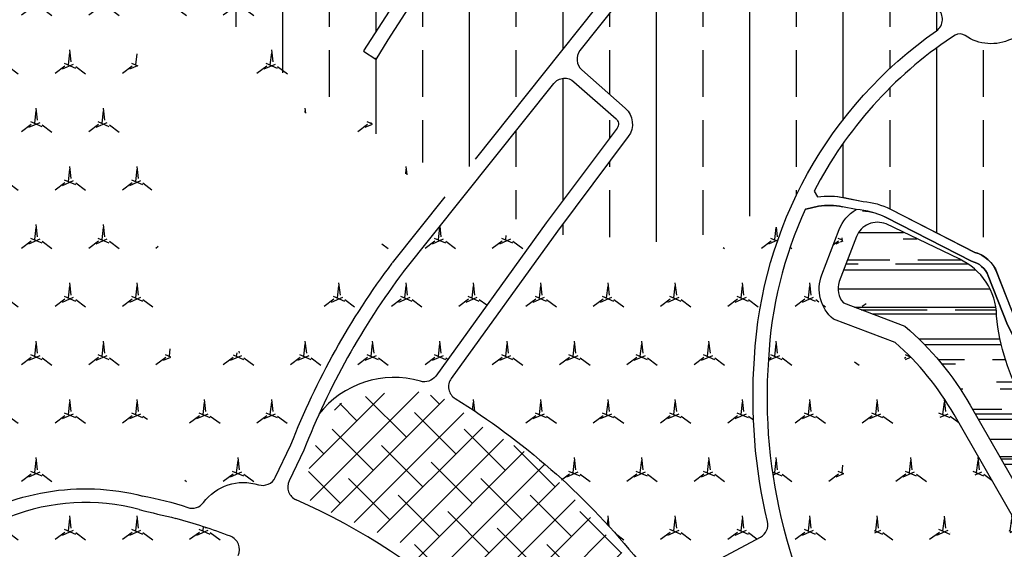
# Model space of a CAD drawing. Units: inches. Extents: x 406638 to 596787, y 2175888 to 2324779.
# Drawn here: x 575419 to 576472, y 2317741 to 2318308 of the extents above; entities that cross this region are included whole.
import ezdxf

# ---------------------------------------------------------------- set-up
doc = ezdxf.new("R2010")
doc.units = ezdxf.units.IN
doc.header["$MEASUREMENT"] = 0
for name, color, linetype in [('1-duong nho', 255, 'Continuous'), ('2-bosong', 5, 'Continuous'), ('3-bo lx', 251, 'Continuous'), ('4-hach cxst1', 60, 'Continuous'), ('4-hach cxst2', 70, 'Continuous'), ('4-hach o lx', 41, 'Continuous'), ('4-hachsong', 130, 'Continuous')]:
    doc.layers.add(name, color=color, linetype=linetype)
pattern_1 = [(90, (0, 0), (-100, 2.131628207280301e-14), []), (90, (49.99999991609842, 49.99999991609842), (-100, 2.131628207280301e-14), [50, -25])]
pattern_2 = [(23.41322444637, (0, 0), (107.9999999999905, 62.35382907249331), [13.07669683062, -300.76393110432]), (263.413224446, (12, 20.78460969), (1.120961656830843e-09, -124.7076581430644), [13.07669682, -300.7639311]), (143.4132244464, (24, 0), (-108.0000000000398, 62.353829072408), [13.0766968308, -300.7639311042]), (36.58677555363, (0, 0), (108.0000000000072, 62.35382907246452), [13.0766968308, -300.7639311042]), (276.586775554, (12, 20.78460969), (2.554872979843026e-10, -124.7076581549852), [13.07669682, -300.7639311]), (156.5867755536, (24, 0), (-108.0000000002809, 62.35382907255894), [13.0766968308, -300.7639311042])]

msp = doc.modelspace()

# ---------------------------------------------------------------- hatches: boundary and pattern name
at = {"layer": '4-hach cxst1'}
h = msp.add_hatch(dxfattribs=at)
h.set_pattern_fill('ANSI38', color=256, scale=200, style=0)
h.set_pattern_definition([(45, (0, 0), (-17.67766952966369, 17.67766952966369), []), (135, (0, 0), (-53.03300858899106, 17.67766952966369), [62.5, -37.5])])
h.paths.add_polyline_path([(576087.8777211773, 2317709.380566516), (575976.6876420195, 2317834.665450324), (575912.8121772335, 2317872.48703433), (575874.9603578432, 2317900.853481882), (575841.8399359436, 2317910.3089644), (575822.9143459807, 2317910.3089644), (575782.6965081128, 2317903.217439027), (575759.0388811947, 2317896.125913655), (575735.3812542766, 2317853.576069295), (575723.5530802819, 2317808.662959917), (575730.6498567859, 2317789.751994882), (575827.6457434715, 2317747.202496585), (575889.1551897798, 2317692.833558626), (575964.8588285604, 2317624.281569923), (576038.197088328, 2317517.90765115), (576057.1226782908, 2317472.994195708), (576042.9284858187, 2317394.986724488), (576064.2200942592, 2317347.709657963), (576142.2897515174, 2317392.623113405), (576225.0908062663, 2317442.264137074), (576248.74779372, 2317503.724600405), (576154.1185649765, 2317638.464620668), (576139.9237330398, 2317662.103499992), (576094.9744976811, 2317697.561472917)])
at = {"layer": '4-hach cxst2'}
h = msp.add_hatch(dxfattribs=at)
h.set_pattern_fill('MERCEDES', color=256, scale=60, style=0, pattern_type=2)
h.set_pattern_definition(pattern_2)
edge = h.paths.add_edge_path()
edge.add_arc((575170.3336631913, 2317007.987471656), 481.5477918624116, 94.69910432402571, 103.65580203907763, ccw=False)
edge.add_arc((575113.0516770231, 2317618.614429851), 131.9086950296624, 277.7693631859464, 349.2271476282672)
edge.add_arc((575488.6075604735, 2317556.868802134), 248.7526018568481, 75.65466338643068, 171.4250430104586, ccw=False)
edge.add_line((575053.3097117814, 2317504.211451554), (575068.4042951309, 2317516.996154558))
edge.add_line((575068.4042951309, 2317516.996154558), (575077.8330995695, 2317523.825500608))
edge.add_line((575077.8330995695, 2317523.825500608), (575085.5564608932, 2317529.419582816))
edge.add_line((575085.5564608932, 2317529.419582816), (575123.8255603762, 2317555.389619067))
edge.add_line((575123.8255603762, 2317555.389619067), (575146.6137914249, 2317573.38585356))
edge.add_line((575146.6137914249, 2317573.38585356), (575198.4518000556, 2317623.676128444))
edge.add_line((575198.4518000556, 2317623.676128444), (575217.7158849734, 2317647.811287528))
edge.add_line((575217.7158849734, 2317647.811287528), (575267.1831133055, 2317704.574793207))
edge.add_line((575267.1831133055, 2317704.574793207), (575269.5664610794, 2317711.476071089))
edge.add_line((575269.5664610794, 2317711.476071089), (575273.7672090572, 2317719.552445165))
edge.add_line((575273.7672090572, 2317719.552445165), (575286.1853684032, 2317740.870558699))
edge.add_line((575286.1853684032, 2317740.870558699), (575302.8689531895, 2317767.138538345))
edge.add_line((575302.8689531895, 2317767.138538345), (575314.4832300177, 2317806.896817388))
edge.add_line((575314.4832300177, 2317806.896817388), (575319.8245865526, 2317868.28970376))
edge.add_line((575319.8245865526, 2317868.28970376), (575326.8761191246, 2317945.053654101))
edge.add_line((575326.8761191246, 2317945.053654101), (575328.9700090823, 2317987.519061138))
edge.add_line((575328.9700090823, 2317987.519061138), (575330.0299846394, 2318009.016032988))
edge.add_line((575330.0299846394, 2318009.016032988), (575330.9762465652, 2318024.885552741))
edge.add_line((575330.9762465652, 2318024.885552741), (575326.9489731181, 2318054.823586737))
edge.add_line((575326.9489731181, 2318054.823586737), (575322.7192344372, 2318072.188801099))
edge.add_line((575322.7192344372, 2318072.188801099), (575309.383624305, 2318107.197706427))
edge.add_line((575309.383624305, 2318107.197706427), (575294.544816005, 2318152.421940586))
edge.add_line((575294.544816005, 2318152.421940586), (575273.3109554081, 2318194.659569002))
edge.add_line((575273.3109554081, 2318194.659569002), (575268.5254187139, 2318204.501421856))
edge.add_arc((575277.5186291647, 2318208.874311723), 10.00000000003895, 135.6639794628151, 205.9310353397616, ccw=False)
edge.add_line((575270.3660940179, 2318215.862962592), (575354.0495773916, 2318301.508828614))
edge.add_line((575354.0495773916, 2318301.508828614), (575399.6253044435, 2318348.325751706))
edge.add_line((575399.6253044435, 2318348.325751706), (575487.5321021479, 2318435.909908468))
edge.add_line((575487.5321021479, 2318435.909908468), (575521.1499589513, 2318471.690925058))
edge.add_arc((575061.9722164966, 2317490.891884115), 15.88867095447324, 123.0383376286928, 250.4129045610361)
edge.add_arc((575495.380610022, 2317483.194976212), 319.4641496930332, 71.19072738306448, 80.22038108658671, ccw=False)
edge.add_arc((575603.2181714311, 2317799.797768017), 14.99999999995261, 251.1907273817988, 323.2222688441023)
edge.add_arc((575658.2064255058, 2317758.694620503), 53.65258059076069, 72.71870111905281, 143.2222681414708, ccw=False)
edge.add_arc((575678.6005825336, 2317824.248073356), 14.99999999987229, 252.7187018222555, 334.4594847291991)
edge.add_line((575692.1347920378, 2317817.780834911), (575708.8641393041, 2317852.790908021))
edge.add_arc((576472.2051583135, 2317554.142116598), 819.683238770137, 143.0306957828311, 158.6326238396355, ccw=False)
edge.add_line((575817.445835985, 2318047.260501628), (575873.9116592169, 2318117.925073429))
edge.add_line((575521.149958951, 2318471.690925058), (575522.2024090602, 2318470.680810297))
edge.add_arc((575501.7136231465, 2318449.333310188), 29.58895248408318, 13.818102475922785, 46.175864212419924, ccw=False)
edge.add_line((575530.4462378308, 2318456.40034369), (575532.4073220532, 2318390.147626658))
edge.add_arc((575597.8618867137, 2318392.085085525), 65.48323282908243, 181.6954633066126, 221.0751481512069)
edge.add_arc((576054.4357332353, 2318790.031224954), 671.1405676431277, 221.0751481507252, 223.8369556621317)
edge.add_arc((576062.278025757, 2318797.561429029), 682.0128040922793, 223.8369556624892, 227.0498036062236)
edge.add_arc((575808.6566358821, 2318525.111366862), 309.7859300267449, 227.0498036052517, 231.3727859814573)
edge.add_arc((575863.0563445931, 2318593.190360196), 396.9299352204658, 231.3727859827892, 240.677827344232)
edge.add_arc((575551.6229553701, 2318038.725467391), 239.0119436302941, 51.064536184467784, 60.67782734409229, ccw=False)
edge.add_arc((575924.1633703262, 2318499.835565881), 353.7855628630127, 231.0645361842112, 243.767560489516)
edge.add_line((575767.785273406, 2318182.48699523), (575814.1421111565, 2318152.768249139))
edge.add_line((575814.1421111565, 2318152.768249139), (575840.8144202543, 2318136.8962203))
edge.add_line((575840.8144202543, 2318136.8962203), (575873.9116592167, 2318117.925073429))
h = msp.add_hatch(dxfattribs=at)
h.set_pattern_fill('MERCEDES', color=256, scale=60, style=0, pattern_type=2)
h.set_pattern_definition(pattern_2)
h.paths.add_polyline_path([(575738.8345347744, 2317885.325816812), (575761.8687284301, 2317932.2125745), (575785.409898671, 2317973.459879267), (575815.3340773531, 2318018.938306079), (575843.4761093562, 2318055.807489384), (575887.0806333796, 2318110.376693238), (575905.3106786894, 2318101.227628198), (575925.1197598157, 2318090.789474198), (575937.4566114481, 2318078.356610987), (575940.9200584692, 2318074.598041026), (575963.5490661431, 2318064.537676662), (575863.7911075172, 2317926.298000005), (575851.6275034169, 2317920.075626979), (575835.4200719581, 2317923.378277285), (575819.1503450568, 2317924.689170574), (575805.5417962141, 2317923.773834599), (575787.7067117504, 2317919.702027405), (575766.8507495715, 2317910.197455588), (575749.4710742597, 2317897.037743967), (575738.834534776, 2317885.325816816)])
h = msp.add_hatch(dxfattribs=at)
h.set_pattern_fill('MERCEDES', color=256, scale=60, style=0, pattern_type=2)
h.set_pattern_definition(pattern_2)
edge = h.paths.add_edge_path()
edge.add_line((576421.508540684, 2316916.258503076), (576434.5915963707, 2316900.251720372))
edge.add_arc((576662.1632666211, 2317920.592854678), 442.9115573033675, 155.3782334831478, 176.9638267198178)
edge.add_arc((576780.3871721207, 2317903.511584867), 561.977942351428, 175.8631275838662, 213.1136513784442)
edge.add_arc((575942.2142602783, 2317380.605254919), 426.1961803361148, -20.24245951475848, 30.435427606594374, ccw=False)
edge.add_arc((576662.067526874, 2317144.945522598), 331.9132096419471, 164.5897927595693, 223.5507207342576)
edge.add_arc((575557.6184465269, 2317473.466075744), 1047.691081737376, 326.83023835971755, 349.6333174504777, ccw=False)
edge.add_line((576295.4870261669, 2318082.937371284), (576277.0932722625, 2318034.480125328))
edge.add_line((576289.4474576748, 2317987.208383698), (576355.625280913, 2317962.176333678))
edge.add_spline(control_points=[(576558.520754901, 2317626.427268317), (576559.7467726358, 2317621.01287931), (576560.9289999754, 2317615.779900865), (576562.9269863432, 2317605.642910322), (576563.7425094467, 2317600.740680844), (576564.4973349689, 2317593.90932456), (576564.6718882549, 2317591.861409281), (576564.8678449946, 2317588.343051258), (576564.917129688, 2317586.864262995), (576564.9572344567, 2317582.574863914), (576564.8558548526, 2317579.773768811), (576564.2828472006, 2317573.054496886), (576563.6674399985, 2317569.186607969), (576562.4710334392, 2317564.274417899), (576562.1371918432, 2317563.056027181), (576561.4271505603, 2317560.736159901), (576561.0543308564, 2317559.631948779), (576560.4173244128, 2317557.914491104), (576560.1714982562, 2317557.286428149), (576559.6478876844, 2317556.013868683), (576559.3716885932, 2317555.373376493), (576558.5005827883, 2317553.437721657), (576557.8630318872, 2317552.128302167), (576555.7171659897, 2317547.994686874), (576554.0232332825, 2317545.096610797), (576550.2762722892, 2317539.0732988), (576548.2241547909, 2317535.949192734), (576543.9335417278, 2317529.412085414), (576541.6949991859, 2317525.999058177), (576538.8436942342, 2317521.376298685), (576538.2207212668, 2317520.34898574), (576537.1251860382, 2317518.501549611), (576536.651821322, 2317517.689186124), (576535.720665283, 2317516.061324405), (576535.2615528072, 2317515.243718116), (576533.9038726698, 2317512.779766548), (576533.0249633081, 2317511.122284404), (576530.4689279839, 2317506.1045944), (576528.8725296356, 2317502.699083413), (576524.4218175366, 2317492.298084877), (576521.907020341, 2317485.117708377), (576518.8568386943, 2317473.959017472), (576517.9591691333, 2317470.166613997), (576516.4119740318, 2317462.451865432), (576515.76028955, 2317458.517887763), (576514.4548031682, 2317448.298015401), (576514.0043205337, 2317441.933452961), (576513.9863122759, 2317429.100918029), (576514.4176500184, 2317422.631697012), (576516.1883590203, 2317411.271116284), (576517.2918352145, 2317406.364846263), (576520.3250276675, 2317396.700730146), (576522.2563193543, 2317391.941147795), (576525.2253715121, 2317386.325608287), (576525.7903271067, 2317385.311985236), (576526.8939790955, 2317383.435226649), (576527.425994266, 2317382.571232678), (576528.5117590136, 2317380.882505838), (576529.0671541571, 2317380.054786634), (576530.7659527453, 2317377.620208078), (576531.941852887, 2317376.062044737), (576535.6856552792, 2317371.415016976), (576538.3587671708, 2317368.529728194), (576543.8095489843, 2317363.152601098), (576546.5882650182, 2317360.659469472), (576552.1347098205, 2317355.9342371), (576554.9031941034, 2317353.701873266), (576560.3358471667, 2317349.392360078), (576563.000256056, 2317347.315268324), (576567.2906788699, 2317343.910567921), (576568.9692590632, 2317342.562093714), (576572.3377764164, 2317339.782435621), (576574.0205084482, 2317338.351973453), (576577.174671407, 2317335.536642584), (576578.6485220258, 2317334.149124555), (576581.5186237649, 2317331.245375534), (576582.8724268236, 2317329.739066347), (576585.1610028009, 2317326.87438958), (576586.0942133765, 2317325.517982421), (576587.0488189408, 2317323.872917303), (576587.2577165317, 2317323.488224371), (576587.5636336978, 2317322.884821092), (576587.672696589, 2317322.659419965), (576587.9791712194, 2317321.995034838), (576588.1705588178, 2317321.536184593), (576588.5304972379, 2317320.575443428), (576588.6988300728, 2317320.073942539), (576589.2235092632, 2317318.312091762), (576589.526916082, 2317316.939158509), (576589.9839857023, 2317313.888356723), (576590.1367068712, 2317312.211631166), (576590.2804767006, 2317308.5765873), (576590.2714945131, 2317306.619159062), (576590.1052495545, 2317302.46579815), (576589.9482140763, 2317300.270283882), (576589.4152521087, 2317294.569907005), (576588.9694221679, 2317290.948401531), (576588.3380160785, 2317286.110497108), (576588.1966429792, 2317285.042124317), (576588.0536944167, 2317283.961928428)], knot_values=[0, 0, 0, 0, 16.60226817080277, 16.60226817080277, 33.20453634160555, 33.20453634160555, 40.45046575223077, 40.45046575223077, 45.80110267311643, 45.80110267311643, 55.95814170778407, 55.95814170778407, 70.5716157848135, 70.5716157848135, 75.50955497242742, 75.50955497242742, 80.17381552296246, 80.17381552296246, 82.93142950691563, 82.93142950691563, 85.68904349086881, 85.68904349086881, 91.20427145877518, 91.20427145877518, 102.8162885530743, 102.8162885530743, 114.4283056473734, 114.4283056473734, 126.0403227416725, 126.0403227416725, 129.2934039770857, 129.2934039770857, 131.7946844408827, 131.7946844408827, 134.2959649046797, 134.2959649046797, 139.2985258322738, 139.2985258322738, 149.3036476874618, 149.3036476874618, 169.313891397838, 169.313891397838, 179.3684410233741, 179.3684410233741, 189.4229906489101, 189.4229906489101, 205.1304061696287, 205.1304061696287, 220.8378216903472, 220.8378216903472, 232.8594029120086, 232.8594029120086, 244.88098413367, 244.88098413367, 247.5557897006692, 247.5557897006692, 249.8819840607816, 249.8819840607816, 252.2081784208941, 252.2081784208941, 256.860567141119, 256.860567141119, 266.6343814223711, 266.6343814223711, 276.4081957036232, 276.4081957036232, 286.1820099848753, 286.1820099848753, 295.9558242661274, 295.9558242661274, 302.5045071651607, 302.5045071651607, 309.5427668649101, 309.5427668649101, 316.5810265646595, 316.5810265646595, 324.6250119750696, 324.6250119750696, 332.6689973854798, 332.6689973854798, 335.2123786688666, 335.2123786688666, 336.7726329174669, 336.7726329174669, 339.8931414146674, 339.8931414146674, 343.0136499118678, 343.0136499118678, 350.3481880926905, 350.3481880926905, 357.6827262735131, 357.6827262735131, 365.0172644543357, 365.0172644543357, 372.3518026351583, 372.3518026351583, 383.2488366212804, 383.2488366212804, 386.2905025637428, 386.2905025637428, 386.2905025637428, 386.2905025637428], degree=3, periodic=0)
edge.add_arc((576284.5954164108, 2317543.748692585), 286.084429111479, 16.53178974445839, 29.84405070378321)
edge.add_line((576418.5432559273, 2317885.160158257), (576505.5980872967, 2317733.424482178))
edge.add_line((576505.5980872967, 2317733.424482178), (576532.740217838, 2317686.116027689))
edge.add_arc((576154.5483056584, 2317733.699167199), 304.3579563277569, 29.84405070344765, 48.64981057652506)
edge.add_arc((576316.489410967, 2318019.525852426), 42.13888967261446, 159.2138754424744, 230.0787673785148)
edge.add_arc((576283.6398713954, 2318028.091924876), 80.78751819521881, 79.00914992188146, 97.18424010499213)
edge.add_line((576273.5365572483, 2318108.24519143), (576260.1138885353, 2318104.936341626))
edge.add_line((576313.7832449332, 2318104.53468205), (576299.0421919562, 2318107.397609523))
edge.add_arc((576336.5539436688, 2318066.695924202), 44.16193288852256, 121.0387889113335, 158.421828842477)
h = msp.add_hatch(dxfattribs=at)
h.set_pattern_fill('MERCEDES', color=256, scale=60, style=0, pattern_type=2)
h.set_pattern_definition(pattern_2)
h.paths.add_polyline_path([(575979.1533963184, 2318060.528038795), (575880.4075971417, 2317923.690962962), (575877.5712012422, 2317914.913335988), (575877.8573871423, 2317911.997229914), (575884.6747735578, 2317902.160045047), (575920.6755350414, 2317878.458367032), (575963.9114169042, 2317845.928511692), (576016.5487260738, 2317799.254734048), (576054.4005599094, 2317759.795294956), (576091.1693980623, 2317716.88127457), (576113.9072951938, 2317709.131564145), (576137.3633181576, 2317714.316635441), (576174.3857720029, 2317734.091316916), (576211.4082258481, 2317753.865998391), (576218.013937296, 2317760.927887053), (576215.994598427, 2317783.659306126), (576208.3164487914, 2317828.420750075), (576203.7859937382, 2317882.663874005), (576204.9021503014, 2317944.990924568), (576214.1012211515, 2318015.056592103), (576220.8794929605, 2318042.86969373), (576236.3633493562, 2318089.048856938), (576187.8470316079, 2318069.109254737), (576162.9224226604, 2318060.674890952), (576130.718871735, 2318050.44328064), (576103.578004287, 2318049.24153152), (576065.8214625728, 2318050.676126102), (576032.1149024662, 2318055.166235524), (575986.9986348242, 2318058.512151856)])
h = msp.add_hatch(dxfattribs=at)
h.set_pattern_fill('MERCEDES', color=256, scale=60, style=0, pattern_type=2)
h.set_pattern_definition(pattern_2)
edge = h.paths.add_edge_path()
edge.add_arc((575541.7936022186, 2317668.000747386), 217.8246253739248, 192.1575627144069, 227.7186398545802, ccw=False)
edge.add_arc((575471.2522262897, 2317645.975534056), 144.3812022707361, 116.21201698622039, 189.5076666778134, ccw=False)
edge.add_arc((575488.9596498685, 2317566.899952595), 223.9572524409196, 75.10608040787571, 111.3348747182643, ccw=False)
edge.add_arc((576297.9743916066, 2320834.065683689), 3141.917962337905, 256.1624710738067, 256.8982952633201)
edge.add_arc((575407.088931641, 2317132.415711339), 665.9359531759861, 69.15653177172499, 74.43651253462559, ccw=False)
edge.add_arc((575638.7024097914, 2317740.751812418), 14.99999999979735, -25.54051527420239, 69.15653163186778, ccw=False)
edge.add_line((575652.2366192954, 2317734.284573973), (575510.0426856424, 2317436.710500474))
edge.add_arc((575487.4856698455, 2317447.489231219), 24.9999999624702, 215.3480738787281, 334.45948467834427, ccw=False)
edge.add_arc((575192.3496331817, 2317238.149271075), 336.8404331717607, 35.34807392962173, 53.3294777638696)
at = {"layer": '4-hach o lx'}
h = msp.add_hatch(dxfattribs=at)
h.set_pattern_fill('ANSI33', color=256, scale=400, angle=45, style=0)
h.set_pattern_definition(pattern_1)
h.paths.add_polyline_path([(575568.3346933149, 2318356.799395769), (575738.4627329804, 2318450.490587472), (575779.2846421106, 2318466.094096804), (575816.218313449, 2318484.044862809), (575821.3895874675, 2318496.346787062), (575864.3411672788, 2318518.845946546), (575912.1606525086, 2318545.118629886), (575945.7943925189, 2318582.365135222), (575959.9181936503, 2318583.08502521), (576018.9545235527, 2318529.774988381), (576017.1247355314, 2318510.602123095), (575997.1584047956, 2318498.520091115), (575971.022750725, 2318482.704876367), (575948.0830697156, 2318468.823609787), (575924.9207659138, 2318454.807629637), (575917.8300046357, 2318449.252342966), (575869.7155151331, 2318401.179549889), (575864.6841177299, 2318394.94207311), (575786.9859246262, 2318274.180176338), (575799.6004864314, 2318266.063968451), (575877.2986795349, 2318386.825865223), (575932.6864642494, 2318441.974316372), (576041.1381268372, 2318505.574622664), (576049.1804735229, 2318502.480837336), (576117.0271927534, 2318441.214984482), (576118.3820007168, 2318424.845963066), (575886.5456121692, 2318133.735927224), (575824.6558537703, 2318169.785066719), (575777.6196156008, 2318199.939367294), (575744.874984278, 2318218.288986068), (575696.9430090749, 2318253.129919151), (575667.8266896952, 2318270.759657697), (575641.4705153871, 2318288.270868591), (575611.2074040753, 2318313.003643994), (575584.7591556464, 2318339.0456916)])
h = msp.add_hatch(dxfattribs=at)
h.set_pattern_fill('ANSI33', color=256, scale=400, angle=45, style=0)
h.set_pattern_definition(pattern_1)
h.paths.add_polyline_path([(575991.8344039173, 2318078.100755943), (576069.8825931887, 2318182.644655423), (576074.2316547441, 2318198.4371776), (576078.1742117646, 2318202.920352801), (576043.3898091537, 2318233.510165731), (576020.0682350553, 2318254.019432396), (576014.9739187923, 2318265.283420575), (576018.2274754802, 2318274.611929005), (576033.163665206, 2318293.419555888), (576139.4626777095, 2318424.691751369), (576196.6126987293, 2318487.980537048), (576213.5612600875, 2318488.844405035), (576231.1997895162, 2318472.916743965), (576401.2808576777, 2318319.332874125), (576406.1989073863, 2318307.267546922), (576399.821561066, 2318295.905822258), (576387.3785241221, 2318286.893741114), (576360.8378555696, 2318265.391333191), (576335.0163935749, 2318240.995597493), (576310.1918662488, 2318213.507735635), (576278.915635602, 2318171.200610965), (576254.8006158839, 2318129.730763727), (576246.3760827463, 2318112.4365722), (576227.9451939694, 2318107.375131212), (576208.2273082532, 2318101.014878733), (576189.5689396024, 2318092.763015132), (576168.1743059498, 2318083.566184621), (576156.5116296704, 2318079.619592936), (576126.8373464233, 2318070.090335685), (576085.4565766592, 2318069.944503549), (576085.4565766536, 2318069.944503549), (576018.4879992798, 2318076.011793624), (575991.8344039222, 2318078.10075595)])
h = msp.add_hatch(dxfattribs=at)
h.set_pattern_fill('ANSI33', color=256, scale=400, angle=45, style=0)
h.set_pattern_definition(pattern_1)
edge = h.paths.add_edge_path()
edge.add_line((576264.712892416, 2318116.050900399), (576283.3442761657, 2318118.954055571))
edge.add_line((576283.3442761657, 2318118.954055571), (576300.4775831061, 2318117.30568649))
edge.add_line((576300.4775831061, 2318117.30568649), (576322.5172304562, 2318113.025265546))
edge.add_line((576322.5172304562, 2318113.025265546), (576336.3928705354, 2318110.496684377))
edge.add_line((576336.3928705354, 2318110.496684377), (576350.0213123969, 2318105.117600827))
edge.add_line((576350.0213123969, 2318105.117600827), (576369.3015092519, 2318095.232524837))
edge.add_line((576369.3015092519, 2318095.232524837), (576441.2063808775, 2318058.366453118))
edge.add_line((576441.2063808775, 2318058.366453118), (576447.5546091892, 2318056.055092796))
edge.add_line((576447.5546091892, 2318056.055092796), (576454.5864263127, 2318051.328142038))
edge.add_line((576454.5864263127, 2318051.328142038), (576459.23098486, 2318046.546743623))
edge.add_line((576459.23098486, 2318046.546743623), (576464.2521543311, 2318037.941874002))
edge.add_line((576464.2521543311, 2318037.941874002), (576467.8431277612, 2318028.733110026))
edge.add_line((576467.8431277612, 2318028.733110026), (576481.1193926255, 2317994.68719128))
edge.add_line((576481.1193926255, 2317994.68719128), (576484.8667967776, 2317985.077273236))
edge.add_line((576484.8667967776, 2317985.077273236), (576494.7007069732, 2317965.622038142))
edge.add_line((576494.7007069732, 2317965.622038142), (576514.8717034955, 2317925.716093141))
edge.add_line((576514.8717034955, 2317925.716093141), (576520.5209793911, 2317911.739483842))
edge.add_line((576520.5209793911, 2317911.739483842), (576524.0731278847, 2317896.740603164))
edge.add_line((576524.0731278847, 2317896.740603164), (576524.4665358937, 2317891.904399697))
edge.add_line((576524.4665358937, 2317891.904399697), (576525.393882413, 2317889.005228585))
edge.add_line((576525.393882413, 2317889.005228585), (576526.5576103474, 2317887.029256764))
edge.add_line((576526.5576103474, 2317887.029256764), (576538.2381605735, 2317876.618053252))
edge.add_line((576538.2381605735, 2317876.618053252), (576561.7405640432, 2317857.242728806))
edge.add_line((576561.7405640432, 2317857.242728806), (576587.8411684564, 2317835.7254538))
edge.add_line((576587.8411684564, 2317835.7254538), (576600.4698966049, 2317825.314360928))
edge.add_line((576600.4698966049, 2317825.314360928), (576612.4913414053, 2317815.403910976))
edge.add_line((576612.4913414053, 2317815.403910976), (576617.7200836898, 2317811.093348512))
edge.add_line((576617.7200836898, 2317811.093348512), (576623.4204639462, 2317805.450851734))
edge.add_line((576623.4204639462, 2317805.450851734), (576626.5346545285, 2317800.891431832))
edge.add_line((576626.5346545285, 2317800.891431832), (576629.6156537939, 2317794.169896621))
edge.add_line((576629.6156537939, 2317794.169896621), (576631.4177736077, 2317785.66138898))
edge.add_line((576631.4177736077, 2317785.66138898), (576632.5916805629, 2317777.786696475))
edge.add_line((576632.5916805629, 2317777.786696475), (576634.1492602509, 2317767.338286538))
edge.add_line((576634.1492602509, 2317767.338286538), (576635.2087692553, 2317760.230987632))
edge.add_line((576635.2087692553, 2317760.230987632), (576636.9780542953, 2317754.294804304))
edge.add_line((576636.9780542953, 2317754.294804304), (576639.9012249025, 2317746.546934398))
edge.add_line((576639.9012249025, 2317746.546934398), (576644.5180191433, 2317736.722608248))
edge.add_line((576644.5180191433, 2317736.722608248), (576651.7689007067, 2317721.860408643))
edge.add_line((576651.7689007067, 2317721.860408643), (576695.5801268369, 2317632.060129599))
edge.add_line((576695.5801268369, 2317632.060129599), (576702.2327825334, 2317604.808719587))
edge.add_line((576702.2327825334, 2317604.808719587), (576695.5699732064, 2317528.256671211))
edge.add_line((576695.5699732064, 2317528.256671211), (576694.5489965946, 2317514.144041392))
edge.add_line((576694.5489965946, 2317514.144041392), (576695.9953908157, 2317501.283767275))
edge.add_line((576695.9953908157, 2317501.283767275), (576700.7348746298, 2317480.480289045))
edge.add_line((576700.7348746298, 2317480.480289045), (576706.1935011032, 2317456.520207849))
edge.add_line((576706.1935011032, 2317456.520207849), (576709.5083691333, 2317442.013524309))
edge.add_line((576709.5083691333, 2317442.013524309), (576712.2668624725, 2317417.558667717))
edge.add_line((576792.9674003925, 2317324.058743371), (576812.9542156039, 2317390.220711645))
edge.add_line((576812.9542156039, 2317390.220711645), (576812.9542156036, 2317441.875460642))
edge.add_arc((576807.9542156036, 2317441.875460642), 5, 0, 86.63586468015377)
edge.add_line((576808.2476231388, 2317446.86684442), (576804.8555345107, 2317447.066240902))
edge.add_arc((576805.7357571166, 2317462.040392236), 15.00000000010951, 184.7666981506575, 266.63586467882203, ccw=False)
edge.add_line((576790.7876372152, 2317460.793912624), (576782.5716747907, 2317559.32195136))
edge.add_line((576782.5716747907, 2317559.32195136), (576795.8252559648, 2317591.992741975))
edge.add_arc((576781.9254510372, 2317597.631485007), 14.99999999987782, 337.9190489601232, 416.3277246566929)
edge.add_line((576790.2420779037, 2317610.114822604), (576787.1927019376, 2317612.146372411))
edge.add_arc((576795.5093288044, 2317624.629710007), 14.99999999968702, 205.2841909085033, 236.3277246545965, ccw=False)
edge.add_line((576781.9463223228, 2317618.223084127), (576687.328520229, 2317818.531622048))
edge.add_line((576687.328520229, 2317818.531622048), (576625.9505551375, 2317912.414754718))
edge.add_line((576625.9505551375, 2317912.414754718), (576591.2578294002, 2317946.40989723))
edge.add_line((576591.2578294002, 2317946.40989723), (576560.6888305331, 2317964.957348054))
edge.add_arc((576573.6570003936, 2317986.33084965), 25.00000000015667, 210.5950729548846, 238.75311392614572, ccw=False)
edge.add_line((576552.1373554459, 2317973.606664752), (576543.7066313523, 2317987.86503891))
edge.add_arc((576556.618418321, 2317995.499549849), 14.99999999986413, 116.90359182773699, 210.5950729526054, ccw=False)
edge.add_line((576549.8310591032, 2318008.876087325), (576628.029731817, 2318048.554702437))
edge.add_arc((576623.5048256717, 2318057.472394088), 10.00000000012298, 296.9035918283318, 380.4452299082649)
edge.add_line((576632.8748909811, 2318060.96551248), (576613.486518984, 2318112.973572754))
edge.add_line((576613.486518984, 2318112.973572754), (576598.3225761882, 2318168.925811397))
edge.add_arc((576583.8448475231, 2318165.002117643), 14.9999999992528, 15.16380970980856, 43.26806240600261)
edge.add_line((576594.7671714848, 2318175.283306254), (576491.6119656537, 2318284.871275033))
edge.add_arc((576484.3304165401, 2318278.017149257), 9.99999988255274, 43.26806331751874, 116.196831540034)
edge.add_arc((576458.3679727197, 2318330.787170515), 48.81091434925062, 235.2603415386032, 296.1968303947951, ccw=False)
edge.add_arc((576424.8546643062, 2318282.459313065), 9.999999999905373, 55.26034177120231, 121.2017336333462)
edge.add_line((576419.6741354021, 2318291.01279892), (576415.8498014293, 2318288.69654178))
edge.add_arc((576662.1632666213, 2317920.592854678), 442.9115573034314, 123.7881242056182, 153.8129748415776)
edge.add_line((576537.9402779473, 2316797.269922878), (576569.061114941, 2316862.050271614))
edge.add_line((576569.061114941, 2316862.050271614), (576582.1698022478, 2316901.645012998))
edge.add_line((576582.1698022478, 2316901.645012998), (576593.0510680055, 2316933.954635723))
edge.add_line((576593.0510680055, 2316933.954635723), (576615.2240918322, 2316975.991008584))
edge.add_line((576615.2240918322, 2316975.991008584), (576630.6508859189, 2317005.124963993))
edge.add_line((576630.6508859189, 2317005.124963993), (576644.6697782753, 2317033.137488119))
edge.add_line((576644.6697782753, 2317033.137488119), (576658.6221054888, 2317066.470728327))
edge.add_line((576658.6221054888, 2317066.470728327), (576675.4804239265, 2317107.077156175))
edge.add_line((576675.4804239265, 2317107.077156175), (576697.3812892252, 2317162.613744203))
edge.add_line((576697.3812892252, 2317162.613744203), (576703.7546930482, 2317207.635996817))
edge.add_line((576703.7546930482, 2317207.635996817), (576712.3524525146, 2317276.763613715))
edge.add_line((576712.3524525146, 2317276.763613715), (576712.3298588947, 2317310.246941168))
edge.add_line((576712.3298588947, 2317310.246941168), (576712.2668624725, 2317417.558667717))
edge.add_line((576802.5401412915, 2317321.166921854), (576822.9542156039, 2317388.743237677))
edge.add_line((576822.9542156039, 2317388.743237677), (576822.9542156036, 2317441.875460643))
edge.add_arc((576807.9542156036, 2317441.875460642), 15, 1.778695096357487e-09, 86.63586467970987)
edge.add_line((576808.8344382093, 2317456.849611976), (576805.4423495812, 2317457.049008458))
edge.add_arc((576805.7357571163, 2317462.040392236), 5.000000000029673, 184.7666981506945, 266.63586468015376, ccw=False)
edge.add_line((576800.7530504826, 2317461.624899032), (576792.7354221311, 2317557.774462038))
edge.add_line((576792.7354221311, 2317557.774462038), (576805.000676899, 2317588.008974892))
edge.add_arc((576818.9004818267, 2317582.37023186), 15.00000000009357, 75.91042918013989, 157.9190489604575, ccw=False)
edge.add_line((576822.5520588501, 2317596.918977004), (576843.99885107, 2317591.53606508))
edge.add_line((576843.99885107, 2317591.53606508), (576971.0098673621, 2317522.41726293))
edge.add_line((576971.0098673621, 2317522.41726293), (577041.3756666519, 2317486.324175779))
edge.add_arc((576411.9676875457, 2317458.9511051), 630.0029278986021, -13.685340017136127, 2.4902349464912277, ccw=False)
edge.add_arc((577043.3541984613, 2317305.206803889), 19.83261769807123, 166.3146599833523, 204.0569254019824)
edge.add_line((577025.2442240978, 2317297.12215465), (577042.7020890524, 2317258.015759625))
edge.add_arc((576910.3145986599, 2317046.377178788), 14.99998956527833, 308.8207857904819, 320.3791530872092)
edge.add_arc((576411.9676873971, 2317458.951105103), 661.9674451920732, 320.3791530821541, 342.3294929314297)
edge.add_line((576537.9402779471, 2316797.269922878), (576555.8943005825, 2316775.256728631))
edge.add_line((576555.8943005825, 2316775.256728631), (576723.8503049371, 2316883.671327075))
edge.add_line((576723.8503049371, 2316883.671327075), (576814.9143787711, 2316950.363712307))
edge.add_line((576814.9143787711, 2316950.363712307), (576924.4011078667, 2317038.458730815))
h = msp.add_hatch(dxfattribs=at)
h.set_pattern_fill('ANSI33', color=256, scale=400, angle=45, style=0)
h.set_pattern_definition(pattern_1)
h.paths.add_polyline_path([(576057.8605580092, 2318191.615202291, 0.3911054933249996), (576056.8056995148, 2318201.736910888), (576011.8089772796, 2318241.307557854, 0.4280920694912886), (575990.1849377641, 2318239.407336964), (575899.7866200336, 2318126.277694141), (575938.742289817, 2318106.995938483), (575948.8570728907, 2318095.498652685), (575952.9129389755, 2318091.097183181), (575968.586857652, 2318083.892896619), (575975.9440109192, 2318082.002426474)])
at = {"layer": '4-hachsong'}
h = msp.add_hatch(dxfattribs=at)
h.set_pattern_fill('AR-RROOF', color=256, scale=40, style=0)
h.set_pattern_definition([(0, (0, 0), (88, 40), [600, -80, 200, -40]), (0, (53.2, 20), (-40, 53.2), [120, -13.2, 240, -30]), (0, (20, 34), (208, 26.8), [320, -56, 160, -40])])
edge = h.paths.add_edge_path()
edge.add_line((575403.7677410786, 2316343.950599699), (575553.0897129413, 2316370.529517556))
edge.add_arc((575504.2506765856, 2316787.101840919), 419.425502401583, 276.686844551981, 293.3530200107407)
edge.add_line((575670.5089489635, 2316402.035692147), (575879.2542624716, 2316488.949307908))
edge.add_arc((576234.0233638999, 2315621.471480562), 937.218702472972, 97.64382688826242, 112.242901935345, ccw=False)
edge.add_arc((576104.1948798088, 2316696.68290751), 146.4118939490257, 272.0215575220926, 321.0705757648811)
edge.add_arc((576520.4666358791, 2316278.651707885), 444.6651521802455, 104.02261762227599, 132.8441053525941, ccw=False)
edge.add_arc((576382.2276841807, 2316860.80585247), 153.7934986780105, 281.436483629086, 375.029293682947)
edge.add_arc((576764.7226358613, 2316919.831712904), 234.7442339604955, 131.521293337111, 184.678114962645, ccw=False)
edge.add_arc((576412.4471738054, 2317297.803962284), 282.0787420748042, 314.2023921714357, 341.3818438151623)
edge.add_arc((576200.1194527434, 2317341.663511735), 497.9882856879335, 344.400360395806, 386.5706156739969)
edge.add_line((576645.5120851138, 2317564.41390054), (576633.9912920942, 2317586.096651266))
edge.add_arc((576788.7639729741, 2317668.332712733), 175.2636658078761, 163.7449173248455, 207.983249082438, ccw=False)
edge.add_arc((576526.2327104752, 2317739.332524118), 96.79333599097193, 346.8983650014042, 429.0262920953712)
edge.add_arc((576677.1826755465, 2318009.127151328), 213.8132039436412, 184.9347831072021, 237.0470241773505, ccw=False)
edge.add_arc((576395.6079858275, 2317989.195016622), 68.5713211209181, 1.286497475780926, 65.45842822222312)
edge.add_line((576424.0893150681, 2318051.571614517), (576345.802559645, 2318089.017709601))
edge.add_arc((576336.5539436683, 2318066.695924202), 24.16193288778974, 67.49423874400567, 158.1430669763816)
edge.add_line((576314.1288586601, 2318075.691176464), (576295.7915051825, 2318027.382514062))
edge.add_arc((576316.4894109663, 2318019.525852425), 22.138889672021, 159.2138754414553, 222.6744881149443)
edge.add_line((576300.2125343421, 2318004.519396373), (576366.0499373015, 2317979.616111807))
edge.add_arc((576154.5483056597, 2317733.699167199), 324.3579563265355, 29.8440507034843, 49.3027199493165, ccw=False)
edge.add_line((576435.8909180982, 2317895.112977818), (576522.9457494674, 2317743.377301739))
edge.add_line((576522.9457494674, 2317743.377301739), (576550.0878800087, 2317696.06884725))
edge.add_arc((576284.5954164108, 2317543.748692584), 306.0844291116608, 16.53178974454812, 29.844050703842925, ccw=False)
edge.add_spline(control_points=[(576578.0269290563, 2317630.844186906), (576581.2296251861, 2317616.700310986), (576587.2287879421, 2317590.206566277), (576581.3656783028, 2317545.611313425), (576552.1341872712, 2317509.478902203), (576531.8629866677, 2317458.118496597), (576532.745350002, 2317391.463113919), (576579.4071801191, 2317361.921720634), (576614.0536664618, 2317327.983316245), (576610.2070892091, 2317298.916518615), (576607.8808339998, 2317281.338088503)], knot_values=[0, 0, 0, 0, 43.36969890898337, 81.23839161816637, 129.9772499900577, 178.8371327319587, 248.175543517226, 304.4428587698215, 336.7923395926982, 386.2905025637428, 386.2905025637428, 386.2905025637428, 386.2905025637428], degree=3, periodic=0)
edge.add_arc((575557.6184465269, 2317473.466075744), 1067.691081737224, 325.65996004924574, 349.6333174505022, ccw=False)
edge.add_arc((576286.1007445841, 2316975.782810123), 185.4353980141719, 278.48748665030485, 325.6599600492894, ccw=False)
edge.add_arc((576297.0992712224, 2316902.079842621), 110.9163064542298, 245.8172512098532, 278.48748665025477, ccw=False)
edge.add_arc((576210.3192737624, 2316708.829993556), 100.9238977623333, 65.8172512097765, 195.6336001828565)
edge.add_arc((576052.0427674777, 2316664.538328149), 63.43304327173165, -53.60018795057732, 15.633600182932582, ccw=False)
edge.add_arc((575611.4717677706, 2317334.285122902), 865.0121120651728, 292.0515555621163, 303.562060063096, ccw=False)
edge.add_arc((566951.3979442519, 2337838.532279385), 23122.97686003131, 292.08626874776166, 292.86538712045376, ccw=False)
edge.add_arc((575489.4827414015, 2316843.805832637), 458.863887408269, 277.55088035523823, 289.90233658738856, ccw=False)
edge.add_line((575549.7804723855, 2316388.920956207), (575400.6037346796, 2316361.726179467))
edge.add_line((575400.6037346796, 2316361.726179467), (575403.7677410786, 2316343.950599699))

# ---------------------------------------------------------------- linework, layer by layer
at = {"layer": '1-duong nho'}
msp.add_line((575722.6350630996, 2317846.819049612), (575706.9344077441, 2317813.961754995), dxfattribs=at)
for points in [[(575786.9859246262, 2318274.180176338), (575864.6841177299, 2318394.94207311, -0.0535787362768191), (575869.7155151331, 2318401.179549889), (575917.8300046357, 2318449.252342966, -0.06027000536276593), (575924.9207659186, 2318454.80762964), (576017.1247355314, 2318510.602123095, 0.5026133740699155), (576018.9545235527, 2318529.774988381), (575959.9181936503, 2318583.08502521, 0.4142135623796915), (575945.7943925186, 2318582.365135221), (575912.1606525086, 2318545.118629886, -0.0886808203488121), (575907.2927470902, 2318541.345106031), (575821.3895874675, 2318496.346787062, 0.1869469291949765), (575820.2003592568, 2318494.98715557), (575816.218313449, 2318484.044862809, -0.2414967051310823), (575804.5076410766, 2318473.181929245), (575754.0616431447, 2318459.006264363, 0.05742451085935817), (575753.5319742842, 2318458.789367489), (575568.3346933149, 2318356.799395769)], [(575906.2500000001, 2318158.478139107), (576109.3749999739, 2318413.536140974, 0.3495424578420201), (576109.3749999739, 2318445.312499974), (576062.5000000001, 2318490.453252827), (576049.2740878005, 2318502.435673231, 0.3345676028160063), (576037.2877146518, 2318503.522052207), (576031.2500000001, 2318499.775837468), (575968.7500000001, 2318463.123387442), (575937.5000000001, 2318444.797162428), (575921.8749999739, 2318431.209569009), (575875.0000000001, 2318383.253157936), (575812.5000000001, 2318286.112951107), (575799.8154750168, 2318265.078871497), (575786.6006148944, 2318273.581311265)], [(576218.9375333056, 2317770.553512399, -0.07626768609587249), (576204.9021503014, 2317944.990924568, -0.2308333973777371), (576399.821561066, 2318295.905822258, 0.4821518342180901), (576401.2808576777, 2318319.332874125), (576213.5612600875, 2318488.844405035, 0.4142135623811214), (576196.6126987293, 2318487.980537048), (576122.9464895227, 2318406.40147823, 0.01582754385697229), (576122.025977064, 2318405.314840837), (576018.2274754802, 2318274.611929005, 0.3995983855438882), (576020.0682350553, 2318254.019432396), (576066.711383252, 2318213.000899067, -0.3911054933311597), (576069.875958735, 2318182.635773278), (575994.088024336, 2318081.223712369), (575880.4075971417, 2317923.690962962, 0.4350765003142369), (575884.6747735578, 2317902.160045047, -0.08257727880336743), (576075.7722158786, 2317734.833309018), (576091.1693980623, 2317716.88127457, 0.2800104796035001), (576137.3633181576, 2317714.316635441), (576211.4082258481, 2317753.865998391, 0.3405009902855363), (576218.9375336693, 2317770.553512485)], [(576479.915872855, 2318286.989986138, -0.2723337110377609), (576430.5531487833, 2318290.676811143, 0.2959353517385355), (576419.6741354021, 2318291.01279892), (576415.8498014293, 2318288.69654178, 0.1265993393466258), (576268.7653260564, 2318124.084151674), (576272.2859538912, 2318118.166682812, -0.08090749350694601), (576301.457442613, 2318117.113875068), (576321.4907590508, 2318113.163712661, -0.0981490444920468), (576350.456959679, 2318104.894241775), (576440.7554843702, 2318058.597630543, -0.2376118433340377), (576464.536848375, 2318037.211798911), (576484.8667967771, 2317985.077273238)], [(576594.7671714848, 2318175.283306254), (576491.6119656537, 2318284.871275033, 0.3294059794220447), (576479.9158542552, 2318286.989976987, -0.2723335969936866), (576430.5531487833, 2318290.676811143, 0.2959353517385355), (576419.6741354021, 2318291.01279892), (576415.8498014293, 2318288.69654178, 0.1265993393469232), (576268.7653260569, 2318124.084151673), (576272.2859538912, 2318118.166682812, -0.07947046027200794), (576300.9487142637, 2318117.214185948), (576321.4907590508, 2318113.163712661, -0.0981490444920468), (576350.456959679, 2318104.894241775), (576441.7614119642, 2318058.081885253)], [(575829.1641917634, 2318037.896734339), (575990.1849377641, 2318239.407336964, -0.4280920694912885), (576011.8089772796, 2318241.307557854), (576056.8056995148, 2318201.736910888, -0.3911054933249996), (576057.8605580092, 2318191.615202291), (575981.9976797859, 2318090.102858828), (575863.7911075172, 2317926.298000005, -0.3170014098571818), (575847.4501500656, 2317920.66904102, 0.3075911036098022), (575738.8345347744, 2317885.325816812)], [(576259.5221584635, 2318105.12140427, 0.09446440849400142), (576219.873427016, 2317944.052295741, 0.1639826515637802), (576309.6808666482, 2317596.502168598, -0.2247999219856538), (576342.0872343504, 2317233.144111766, 0.2693279291923577), (576426.8968354107, 2316910.72100507, 0.4809309143042696), (576442.4274657661, 2316912.422759925, 0.09633947621292172), (576588.2073084755, 2317284.937031882, -0.09633947621292172)], [(576558.8536889475, 2317625.153241138, 0.0581511104808171), (576532.740217838, 2317686.116027689), (576505.5980872967, 2317733.424482178), (576418.5432559273, 2317885.160158257, 0.08224026787337174), (576355.625280913, 2317962.176333678), (576289.447457675, 2317987.208383698, -0.3194527205574423), (576277.0932722625, 2318034.480125328), (576295.4870261669, 2318082.937371284, -0.1645764669228554), (576313.7832449332, 2318104.53468205), (576299.0421919562, 2318107.397609523, 0.07947046027200794), (576273.5365572483, 2318108.24519143), (576260.1138885353, 2318104.936341626), (576260.1138885353, 2318104.936341626), (576273.5365572483, 2318108.24519143, -0.07947046027200794), (576299.0421919562, 2318107.397609523)], [(576320.6675113565, 2318103.19765711, -0.0981490444920468), (576345.8945988072, 2318095.995654062), (576437.1990510924, 2318049.183297541, -0.2475413199890852), (576455.2201505927, 2318033.578736506), (576475.724974419, 2317980.995756802), (576505.7576884028, 2317921.579563301, -0.0759326111581119), (576514.1675348361, 2317895.173987565, 0.2324707493382098), (576522.5773812695, 2317876.568702476), (576611.0082650363, 2317803.666496268, -0.193626755181655), (576621.2177695691, 2317786.261766118, 0.193626755181655), (576611.0082650362, 2317803.666496268), (576522.5773812695, 2317876.568702476, -0.2324707493382098), (576514.167534836, 2317895.173987565, 0.0759326111581119), (576505.7576884027, 2317921.579563301), (576475.724974419, 2317980.995756802), (576455.2201505927, 2318033.578736506, 0.2475413199890852), (576437.1990510924, 2318049.183297541), (576345.8945988072, 2318095.995654062, 0.09612055754073688), (576313.7832449336, 2318104.53468205)], [(576485.0416722012, 2317984.628819206), (576464.536848375, 2318037.211798911, 0.2475413199890852), (576439.4625536575, 2318058.92375729)], [(575549.6444588845, 2317798.016795096, -0.03941969609655701), (575598.3818880126, 2317785.598811623, 0.3250718581502865), (575615.2326333774, 2317790.817082958, -0.317716126605612), (575674.1446342889, 2317809.925206142, 0.3725960670145612), (575692.1347920378, 2317817.780834911), (575708.8641393041, 2317852.790908021, -0.06818161253487133), (575817.3128302746, 2318047.089021038)], [(574918.3590776176, 2317418.349609374, -0.07824233174095188), (575056.645708227, 2317475.922643174, -0.03910087487677484), (575130.8838577771, 2317487.916621323, 0.3223060681433912), (575242.6356032704, 2317593.958601274, -0.4440287055117021), (575550.2399208789, 2317797.865293978)]]:
    msp.add_lwpolyline(points, format="xyb", dxfattribs=at)
msp.add_lwpolyline([(575817.445835985, 2318047.260501628), (575873.9116592169, 2318117.925073429)], dxfattribs=at)
for centre, radius, start, end in [((576472.2051583132, 2317554.142116599), 804.6832387695431, 143.030695782847, 158.671357095124), ((575720.468617327, 2317807.494516339), 15.00000016240577, 154.4594841287727, 246.2998980782365), ((575488.9596498685, 2317566.899952595), 223.9572524409655, 75.10608040787565, 111.3348747182643), ((575438.5309566514, 2317165.225683985), 686.4257603568275, 28.05929589229509, 66.29989869518049), ((576297.9743916066, 2320834.065683689), 3141.917962337904, 256.1624710738067, 256.8982952633201), ((575407.088931641, 2317132.415711339), 665.9359531759809, 69.1565317717251, 74.43651253462559), ((575638.7024097914, 2317740.751812418), 15.00000000024055, 334.4594847257976, 69.15653163186785)]:
    msp.add_arc(centre, radius, start, end, dxfattribs=at)
at = {"layer": '2-bosong'}
msp.add_lwpolyline([(576560.8788694458, 2317829.712796086, -0.2313840969736769), (576464.1620220478, 2317990.734561416, 0.2875574327570455), (576424.0893150681, 2318051.571614517), (576345.802559645, 2318089.017709601, 0.4175342434191766), (576314.1288586601, 2318075.691176464), (576295.7915051825, 2318027.382514062, 0.2842000642247278), (576300.2125343421, 2318004.519396373), (576366.0499373015, 2317979.616111807, -0.08510907045436726), (576435.8909180982, 2317895.112977818), (576522.9457494674, 2317743.377301739)], format="xyb", dxfattribs=at)
at = {"layer": '3-bo lx'}
msp.add_lwpolyline([(576479.915872855, 2318286.989986138, -0.2723337110377609), (576430.5531487833, 2318290.676811143, 0.2959353517385355), (576419.6741354021, 2318291.01279892), (576415.8498014293, 2318288.69654178, 0.1265993393466258), (576268.7653260564, 2318124.084151674), (576272.2859538912, 2318118.166682812, -0.08090749350694601), (576301.457442613, 2318117.113875068), (576321.4907590508, 2318113.163712661, -0.0981490444920468), (576350.456959679, 2318104.894241775), (576440.7554843702, 2318058.597630543, -0.2376118433340377), (576464.536848375, 2318037.211798911), (576484.8667967771, 2317985.077273238)], format="xyb", dxfattribs=at)

doc.saveas('drawing.dxf')
